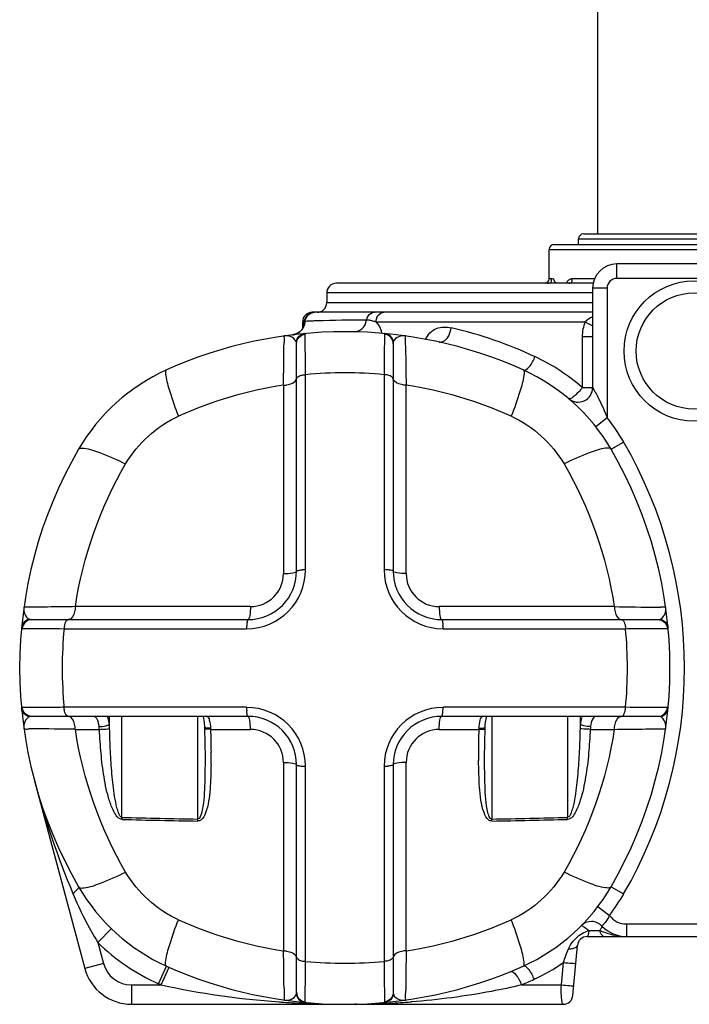
# Model space of a CAD drawing. Units: millimetres. Extents: x -3735 to 5250, y -123 to 5908.
# Drawn here: x 2321 to 3014, y 3919 to 4937 of the extents above; entities that cross this region are included whole.
import ezdxf

# ---------------------------------------------------------------- set-up
doc = ezdxf.new("R2010")
doc.units = ezdxf.units.MM
doc.header["$LTSCALE"] = 38.72
doc.layers.add('EL_BAUGR', color=7, linetype='CONTINUOUS')

msp = doc.modelspace()

# ---------------------------------------------------------------- linework, layer by layer
at = {"layer": 'EL_BAUGR', "color": 7, "linetype": 'Continuous'}
for p, q in [((2918.9, 5067.3), (2918.9, 4715.3)), ((2904.4, 4715.3), (3133.4, 4715.3)), ((2873.9, 4704.3), (3163.9, 4704.3)), ((2899.4, 4704.3), (2899.4, 4710.3)), ((2899.4, 4710.3), (3138.4, 4710.3)), ((2868.9, 4669.3), (2868.9, 4699.3)), ((2868.9, 4699.3), (3168.9, 4699.3)), ((2938.9, 4669.3), (2938.9, 4684.3)), ((3098.9, 4684.3), (2938.9, 4684.3)), ((2914.7, 4664.3), (2648.9, 4664.3)), ((2868.9, 4669.3), (2872.1, 4669.3)), ((2889.2, 4664.3), (2889.3, 4664.3)), ((2893.4, 4669.3), (2916.3, 4669.3)), ((3098.9, 4669.3), (2938.9, 4669.3)), ((2638.9, 4654.3), (2638.9, 4644.3)), ((2913.9, 4654.3), (2638.9, 4654.3)), ((2913.9, 4659.3), (2913.9, 4556.5)), ((2928.9, 4659.3), (2913.9, 4659.3)), ((2928.9, 4659.3), (2928.9, 4525.5)), ((2638.9, 4644.3), (2913.9, 4644.3)), ((2913.9, 4634.3), (2623.9, 4634.3)), ((2613.9, 4624.3), (2613.9, 4617.4)), ((2615.8, 4624.3), (2613.9, 4624.3)), ((2626, 4625.4), (2625, 4625.3)), ((2906, 4624.3), (2689.9, 4624.3)), ((2610.8, 4614), (2608.9, 4612.8)), ((2613.1, 4616.2), (2610.7, 4613.9)), ((2903.2, 4609.3), (2903.2, 4556.5)), ((2903.2, 4609.3), (2913.9, 4609.3)), ((2607.7, 4366.8), (2607.7, 4601.9)), ((2707.7, 4601.9), (2707.7, 4366.8)), ((2617, 4368.3), (2617, 4569.9)), ((2698.3, 4569.9), (2698.3, 4368.3)), ((2842, 4574.8), (2842, 4574.8)), ((2594.2, 4559), (2594.2, 4364.3)), ((2721.1, 4364.3), (2721.1, 4559)), ((2903.2, 4556.5), (2913.9, 4556.5)), ((2917.1, 4516.2), (2928.9, 4525.5)), ((2933, 4492.8), (2946, 4500.3)), ((2560.1, 4330.2), (2379, 4330.2)), ((2936.3, 4330.2), (2755.2, 4330.2)), ((2333.9, 4316.8), (2557.7, 4316.8)), ((2757.7, 4316.8), (2981.4, 4316.8)), ((2367.4, 4307.4), (2556.1, 4307.4)), ((2759.2, 4307.4), (2947.9, 4307.4)), ((2556.1, 4226.2), (2367.4, 4226.2)), ((2947.9, 4226.2), (2759.2, 4226.2)), ((2557.7, 4216.8), (2333.9, 4216.8)), ((2414.2, 4208.7), (2414.2, 4216.8)), ((2427.2, 4112.5), (2427.2, 4216.8)), ((2505.7, 4110.8), (2505.7, 4216.8)), ((2511.1, 4216.8), (2511.6, 4214.5)), ((2511.6, 4214.5), (2512.2, 4210.5)), ((2981.4, 4216.8), (2757.7, 4216.8)), ((2809.6, 4216.8), (2809.6, 4110.8)), ((2888.1, 4216.8), (2888.1, 4112.5)), ((2901.2, 4216.8), (2901.2, 4208.7)), ((2379, 4203.4), (2403.9, 4203.4)), ((2512.2, 4210.5), (2512.6, 4205.8)), ((2512.6, 4205.8), (2512.7, 4204)), ((2518.8, 4203.4), (2560.1, 4203.4)), ((2755.2, 4203.4), (2796.5, 4203.4)), ((2802.7, 4204), (2802.7, 4205.8)), ((2911.4, 4203.4), (2936.3, 4203.4)), ((2513.1, 4173.5), (2513.1, 4173.5)), ((2802.2, 4173.5), (2802.2, 4173.5)), ((2594.2, 4169.2), (2594.2, 3974.6)), ((2607.7, 3931.7), (2607.7, 4166.8)), ((2617, 3963.7), (2617, 4165.2)), ((2698.3, 4165.2), (2698.3, 3963.7)), ((2707.7, 4166.8), (2707.7, 3931.7)), ((2721.1, 3974.6), (2721.1, 4169.2)), ((2336.7, 4150.3), (2388.7, 3956.3)), ((2933, 4040.8), (2946, 4033.3)), ((2919.3, 4020.2), (2931.3, 4011.1)), ((2948.9, 4002.3), (3088.9, 4002.3)), ((2948.9, 4002.3), (2948.9, 3989.3)), ((2402.2, 3983.1), (2416.2, 3997.5)), ((2908.1, 3989.3), (3129.7, 3989.3)), ((2910, 3995.5), (2913.8, 3995.5)), ((2913.8, 3995.5), (2921.1, 3995.5)), ((2402.3, 3983.1), (2408, 3961.5)), ((2893.6, 3928.4), (2898.1, 3980.2)), ((2408, 3961.5), (2388.7, 3956.3)), ((2465.1, 3940.5), (2473.3, 3958.8)), ((2881.6, 3939.3), (2883.7, 3962.4)), ((2467.9, 3939.3), (2476, 3957.6)), ((2437, 3939.3), (2467.9, 3939.3)), ((2437, 3939.3), (2437, 3919.3)), ((2840.2, 3939.3), (2881.6, 3939.3)), ((2437, 3919.3), (2883.6, 3919.3)), ((2668.5, 3919.4), (2668.6, 3919.4)), ((2669.5, 3919.4), (2669.9, 3919.4))]:
    msp.add_line(p, q, dxfattribs=at)
for points in [[(2615.4, 4620.2), (2615.4, 4620.6), (2615.3, 4620.2), (2614.6, 4618.6), (2613.1, 4616.2)], [(2610.7, 4613.9), (2607.4, 4612), (2603.6, 4611)], [(2398.1, 4216.8), (2398, 4216.8), (2398, 4216.8)], [(2515.1, 4216.8), (2515.2, 4216.8), (2515.3, 4216.8)], [(2800, 4216.8), (2800.1, 4216.8), (2800.2, 4216.8)], [(2802.7, 4205.8), (2802.9, 4208.9), (2803.4, 4212.7), (2804, 4215.8), (2804.2, 4216.8)], [(2917.4, 4216.8), (2917.3, 4216.8), (2917.2, 4216.8)], [(2512.7, 4204), (2513, 4190.2), (2513.1, 4173.5)], [(2518.8, 4204.6), (2518.8, 4204), (2518.8, 4203.4)], [(2796.5, 4203.4), (2796.5, 4204), (2796.6, 4204.6)], [(2802.2, 4173.5), (2802.4, 4190), (2802.7, 4204)], [(2427.3, 4110.4), (2427.2, 4111.1), (2427.2, 4111.8), (2427.2, 4112.5)], [(2505.8, 4108.7), (2505.7, 4109.4), (2505.7, 4110.1), (2505.7, 4110.8)], [(2809.6, 4108.7), (2809.6, 4109.4), (2809.6, 4110.1), (2809.6, 4110.8)], [(2888, 4110.4), (2888.1, 4111.1), (2888.1, 4111.8), (2888.1, 4112.5)], [(2668.5, 3919.4), (2669, 3919.4), (2669.5, 3919.4)]]:
    msp.add_lwpolyline(points, dxfattribs=at)
for radius in [72.5, 60]:
    msp.add_circle((3018.9, 4594.3), radius, dxfattribs=at)
for centre, radius, start, end in [((2904.4, 4710.3), 5, 90, 180), ((2873.9, 4699.3), 5, 90, 180), ((2938.9, 4659.3), 25, 90, 180), ((2648.9, 4654.3), 10, 90, 180), ((2863.9, 4669.3), 5, 270.0009, 0), ((2903.7, 4653.2), 20.4, 143.837, 147.1255), ((2938.9, 4659.3), 10, 90, 180), ((2628.9, 4644.3), 10, 270, 0), ((2623.9, 4624.3), 10, 90, 180), ((2625.8, 4624.4), 9.9, 90.044, 100.7236), ((2668.4, 3603.2), 1023, 92.4273, 92.8946), ((2671.7, 3523.6), 1102.7, 92.2217, 92.3734), ((2670.3, 3555.6), 1070.6, 89.474, 92.2146), ((2679.9, 4604.2), 22, 85.069, 89.3941), ((2657.7, 4164.3), 450, 65.8106, 114.1894), ((2601.8, 4625.8), 14.9, 276.9759, 294.7176), ((2601.9, 4625.6), 14.7, 294.7434, 300.5462), ((2601.8, 4625.8), 14.9, 300.5668, 312.7947), ((2601.8, 4625.8), 14.9, 312.8017, 316.8011), ((2601.8, 4625.8), 14.9, 316.8042, 318.9965), ((2601.7, 4625.9), 15, 319.0192, 331.3004), ((2664.9, 4603.8), 32.5, 15.5728, 21.2616), ((2669.7, 4192.6), 436.8, 65.0012, 77.0393), ((-2644.7, 4645.4), 5239.6, 359.0545, 359.4981), ((896.4, 4613.6), 1698.4, 359.5258, 359.6515), ((9172.7, 4661.1), 6452.5, 180.56616, 180.90717), ((2767.2, 4401.8), 206, 48.7009, 65.0023), ((2555.2, 4392.3), 200, 114.1894, 149.8546), ((2657.7, 4148.8), 423, 84.4887, 95.5113), ((2760.1, 4392.3), 200, 30.1454, 65.8109), ((2658.2, 4141.9), 422, 98.7187, 114.1512), ((2657.1, 4141.9), 422, 65.8469, 81.2795), ((2898.9, 4556.5), 15, 229.7848, 0.0042), ((2760.1, 4392.3), 215, 30.1454, 38.2644), ((2543.9, 4266.8), 465, 329.8546, 30.1454), ((2771.4, 4266.8), 450, 149.8546, 210.1454), ((2543.9, 4266.8), 450, 329.8546, 30.1454), ((2556.1, 4368.3), 60.9, 270, 360), ((2557.7, 4366.8), 50, 269.998, 0.0012), ((2617.5, 4310.7), 57.7, 90.5002, 94.0284), ((2697.8, 4310.7), 57.7, 85.9716, 89.4998), ((2759.2, 4368.3), 60.9, 180, 270), ((2757.7, 4366.8), 50, 179.9986, 270.0021), ((2560.1, 4364.3), 34.1, 270.0007, 359.9993), ((2755.2, 4364.3), 34.1, 180.0007, 269.9993), ((3017.9, 9213.7), 4884.2, 269.0435, 269.5589), ((2989.2, 5591.5), 1261.9, 269.5958, 269.7694), ((2788, 4266.7), 422.6, 174.4784, 179.9954), ((2613.8, 4306.9), 57.7, 175.9716, 179.4998), ((2701.6, 4306.9), 57.7, 0.5002, 4.0284), ((2527.3, 4266.7), 422.6, 0.0048, 5.5215), ((2788, 4266.8), 422.6, 180.0048, 185.5215), ((2527.3, 4266.8), 422.6, 354.4784, 359.9954), ((2556.1, 4165.2), 60.9, 0, 90), ((2613.8, 4226.7), 57.7, 180.5002, 184.0284), ((2759.2, 4165.2), 60.9, 90, 180), ((2701.6, 4226.7), 57.7, 355.9716, 359.4998), ((2382.6, 4206.4), 31.5, 16.0381, 19.5796), ((2557.7, 4166.8), 50, 359.9986, 90.0021), ((2757.7, 4166.8), 50, 89.998, 180.0012), ((2932.8, 4206.4), 31.6, 160.42, 163.9678), ((2326.1, 2942), 1261.9, 89.5958, 89.7694), ((2297.4, -680.1), 4884.2, 89.0435, 89.5589), ((2313.2, 4201.4), 101.3, 1.5888, 4.1548), ((2560.1, 4169.2), 34.1, 0.0008, 89.9992), ((2755.2, 4169.2), 34.1, 90.0008, 179.9992), ((3002.2, 4201.4), 101.3, 175.8452, 178.4112), ((1722.8, 4172), 796.5, 0.0759, 0.5497), ((1898.3, 4172.2), 621, 359.5209, 0.0759), ((3536.8, 4172.3), 740.8, 179.5499, 180.0916), ((2617.5, 4222.9), 57.7, 265.9716, 269.4998), ((2697.8, 4222.9), 57.7, 270.5002, 274.0284), ((3222.3, 4386.8), 916.6, 194.9536, 202.6524), ((2636.1, 11858.6), 7749, 268.45563, 269.03616), ((2636.1, 11749.3), 7641.8, 268.43437, 269.02289), ((2684.1, 11635.8), 7526.1, 270.95525, 271.55296), ((2684.1, 11529.7), 7422.1, 270.9684, 271.57435), ((2555.2, 4141.2), 200, 210.1454, 245.8106), ((2760.1, 4141.2), 200, 294.1894, 329.8546), ((2760.1, 4141.2), 215, 322.7637, 329.8546), ((2948.9, 4024.3), 22, 216.6956, 270), ((2658.2, 4391.7), 422, 245.8469, 261.2795), ((2657.1, 4391.7), 422, 278.7187, 294.1512), ((2912.7, 3989.8), 15, 43.6152, 135.2206), ((2948.9, 4024.3), 35, 223.6151, 270), ((2886.2, 4036.5), 52.1, 318.0584, 320.3177), ((2908.1, 3979.3), 10, 90, 174.9997), ((2915, 3975.7), 20.4, 104.2074, 109.4375), ((2892, 3976.4), 26.3, 46.7841, 49.9493), ((2872.2, 3998.6), 37.8, 354.4572, 355.2008), ((2555.2, 4141.2), 220, 225.9472, 245.8106), ((-3857.4, 3872.4), 6452.5, 0.56616, 0.90717), ((7960, 3888.1), 5239.6, 179.0545, 179.4981), ((2437, 3969.3), 30, 195, 270), ((2657.7, 4369.3), 450, 245.8106, 294.1894), ((2657.7, 4384.7), 423, 264.4887, 275.5113), ((2766.2, 4133.1), 207.2, 294.8771, 304.5466), ((2915.4, 4291.3), 330.4, 264.5024, 266.0291), ((2437, 3969.3), 50, 195, 270), ((2657.7, 4369.3), 470, 245.8106, 246.1906), ((2666.8, 4347.8), 443.8, 292.9999, 294.8553), ((2912.9, 4263.3), 325.5, 264.488, 266.042), ((4418.9, 3920), 1698.4, 179.5258, 179.6515), ((2883.6, 3929.3), 10, 270, 355), ((2656.7, 4838.9), 919.6, 265.7998, 266.1282), ((2657.1, 4844.6), 925.3, 266.1288, 267.0905), ((2657.4, 4850), 930.7, 267.0898, 267.4678), ((2657.6, 4856.7), 937.4, 267.4699, 270.0016), ((2658.4, 4840.4), 921.1, 270.7176, 272.5231), ((2660.4, 4794.9), 875.6, 272.5221, 273.9433), ((2662.2, 4767), 847.6, 273.9489, 274.3601)]:
    msp.add_arc(centre, radius, start, end, dxfattribs=at)
for points, knots in [([(2867.2, 4664.3), (2868.4, 4664.3), (2870.1, 4664.6), (2871.8, 4666.6), (2871.2, 4667.8), (2870.8, 4668.3)], [0, 0, 0, 0, 0.510633, 0.731625, 1, 1, 1, 1]), ([(2872.1, 4669.3), (2872.8, 4669.3), (2874.2, 4667.2), (2874.9, 4665.5), (2875.4, 4664.3)], [0, 0, 0, 0, 0.352698, 1, 1, 1, 1]), ([(2887.2, 4665.3), (2887.4, 4665.5), (2887.8, 4666), (2888.2, 4666.5), (2888.4, 4666.8)], [0, 0, 0, 0, 0.508138, 1, 1, 1, 1]), ([(2889.3, 4664.3), (2890.3, 4664.3), (2892.7, 4664.7), (2892.9, 4667.4), (2892.3, 4668.3)], [0, 0, 0, 0, 0.502986, 1, 1, 1, 1]), ([(2616.7, 4624.9), (2616.9, 4627.4), (2619.1, 4632.3), (2624.2, 4634.3), (2626.6, 4634.3)], [0, 0, 0, 0, 0.50117, 1, 1, 1, 1]), ([(2616.7, 4624.9), (2616.5, 4624.9), (2616.2, 4624.8), (2615.9, 4624.5), (2615.8, 4624.3)], [0, 0, 0, 0, 0.43999, 1, 1, 1, 1]), ([(2667.5, 4614.2), (2670.5, 4614.1), (2676.8, 4616.9), (2679.6, 4623), (2680.1, 4626.2)], [0, 0, 0, 0, 0.471204, 1, 1, 1, 1]), ([(2741.2, 4606.1), (2743, 4611.2), (2751.5, 4619.8), (2762.7, 4619.4), (2767.7, 4618.2)], [0, 0, 0, 0, 0.518131, 1, 1, 1, 1]), ([(2906, 4624.3), (2906.8, 4623.9), (2909.6, 4622.7), (2912.3, 4621.3), (2914.1, 4620.2)], [0, 0, 0, 0, 0.299125, 1, 1, 1, 1]), ([(2594.8, 4609.9), (2594.9, 4609.9), (2594.6, 4608.9), (2595.1, 4607.3), (2594.8, 4604.9), (2594.8, 4603.2)], [0, 0, 0, 0, 0.062714, 0.251429, 1, 1, 1, 1]), ([(2607.7, 4601.9), (2607.7, 4604.3), (2609.6, 4609.2), (2614.3, 4611.5), (2616.7, 4611.7)], [0, 0, 0, 0, 0.498579, 1, 1, 1, 1]), ([(2616.7, 4611.7), (2616.7, 4611.9), (2616.7, 4612.3), (2616.4, 4612.4), (2616.3, 4612.4)], [0, 0, 0, 0, 0.576603, 1, 1, 1, 1]), ([(2617, 4569.9), (2617, 4575.1), (2616.9, 4589), (2616.7, 4603), (2616.7, 4611.7)], [0, 0, 0, 0, 0.373198, 1, 1, 1, 1]), ([(2698.6, 4611.7), (2698.6, 4610.2), (2698.5, 4596.2), (2698.4, 4582.3), (2698.3, 4569.9)], [0, 0, 0, 0, 0.112092, 1, 1, 1, 1]), ([(2699, 4612.4), (2698.9, 4612.4), (2698.6, 4612.3), (2698.6, 4611.9), (2698.6, 4611.7)], [0, 0, 0, 0, 0.423414, 1, 1, 1, 1]), ([(2707.7, 4601.9), (2707.7, 4604.3), (2705.8, 4609.2), (2701, 4611.5), (2698.6, 4611.7)], [0, 0, 0, 0, 0.498578, 1, 1, 1, 1]), ([(2720.5, 4609.2), (2720.5, 4609.3), (2720.6, 4609.5), (2720.5, 4609.9), (2720.6, 4609.9)], [0, 0, 0, 0, 0.750959, 1, 1, 1, 1]), ([(2720.6, 4597.4), (2720.6, 4598.8), (2720.5, 4602.7), (2720.5, 4606.6), (2720.5, 4609.2)], [0, 0, 0, 0, 0.361448, 1, 1, 1, 1]), ([(2755.1, 4603.6), (2756.4, 4603.3), (2763.7, 4604.6), (2766.9, 4612.8), (2767.7, 4618.2)], [0, 0, 0, 0, 0.195603, 1, 1, 1, 1]), ([(2607.7, 4601.9), (2607.7, 4602.3), (2607.6, 4603), (2607.5, 4603.7), (2607.4, 4604)], [0, 0, 0, 0, 0.548603, 1, 1, 1, 1]), ([(2707.9, 4604), (2707.8, 4603.7), (2707.7, 4603), (2707.7, 4602.3), (2707.7, 4601.9)], [0, 0, 0, 0, 0.451392, 1, 1, 1, 1]), ([(2842, 4574.8), (2844.1, 4573.8), (2850.4, 4579.6), (2852.9, 4584.6), (2854.3, 4588.5)], [0, 0, 0, 0, 0.358478, 1, 1, 1, 1]), ([(2473.3, 4574.8), (2473, 4574.7), (2471.8, 4573), (2472.3, 4570.8), (2472.5, 4569.2)], [0, 0, 0, 0, 0.140169, 1, 1, 1, 1]), ([(2472.5, 4569.2), (2473.2, 4563.5), (2477.5, 4549.2), (2482.3, 4535.3), (2485.6, 4526.9)], [0, 0, 0, 0, 0.388116, 1, 1, 1, 1]), ([(2842.8, 4569.2), (2842.1, 4563.5), (2837.9, 4549.2), (2833, 4535.3), (2829.8, 4526.9)], [0, 0, 0, 0, 0.388117, 1, 1, 1, 1]), ([(2842, 4574.8), (2842.3, 4574.7), (2843.6, 4573), (2843, 4570.8), (2842.8, 4569.2)], [0, 0, 0, 0, 0.140169, 1, 1, 1, 1]), ([(2594.2, 4559), (2595.9, 4559), (2600.6, 4559.7), (2606.7, 4562), (2607.5, 4565.3)], [0, 0, 0, 0, 0.321393, 1, 1, 1, 1]), ([(2607.5, 4565.3), (2607.6, 4565.5), (2607.6, 4565.8), (2607.7, 4566.1), (2607.7, 4566.3)], [0, 0, 0, 0, 0.503982, 1, 1, 1, 1]), ([(2607.7, 4565.2), (2607.7, 4565.6), (2607.9, 4566.5), (2608.5, 4567.1), (2608.9, 4567.5)], [0, 0, 0, 0, 0.456521, 1, 1, 1, 1]), ([(2707.7, 4565.2), (2707.7, 4565.6), (2707.4, 4566.5), (2706.8, 4567.1), (2706.4, 4567.5)], [0, 0, 0, 0, 0.456518, 1, 1, 1, 1]), ([(2707.8, 4565.3), (2707.7, 4565.5), (2707.7, 4565.8), (2707.7, 4566.1), (2707.7, 4566.3)], [0, 0, 0, 0, 0.503982, 1, 1, 1, 1]), ([(2721.1, 4559), (2719.5, 4559), (2714.7, 4559.7), (2708.7, 4562), (2707.8, 4565.3)], [0, 0, 0, 0, 0.321394, 1, 1, 1, 1]), ([(2903.2, 4556.5), (2900.7, 4553.3), (2896.7, 4549), (2892.2, 4545.5), (2889.7, 4544.6), (2889.2, 4545.1)], [0, 0, 0, 0, 0.667262, 0.891727, 1, 1, 1, 1]), ([(2913.9, 4556.5), (2913.9, 4556.7), (2915.7, 4552.8), (2916.1, 4552.8), (2917, 4551.1)], [0, 0, 0, 0, 0.084899, 1, 1, 1, 1]), ([(2917, 4551.1), (2918, 4549.2), (2922.4, 4540.8), (2926.3, 4532.2), (2928.9, 4525.5)], [0, 0, 0, 0, 0.234799, 1, 1, 1, 1]), ([(2382.3, 4492.8), (2382.4, 4493.1), (2384, 4494.4), (2386.3, 4494.1), (2388, 4493.9)], [0, 0, 0, 0, 0.168589, 1, 1, 1, 1]), ([(2388, 4493.9), (2393.9, 4493.2), (2408.5, 4487.9), (2422.5, 4481.8), (2431, 4477.7)], [0, 0, 0, 0, 0.386552, 1, 1, 1, 1]), ([(2927.3, 4493.9), (2921.4, 4493.2), (2906.8, 4487.9), (2892.8, 4481.8), (2884.4, 4477.7)], [0, 0, 0, 0, 0.386551, 1, 1, 1, 1]), ([(2933, 4492.8), (2932.9, 4493.1), (2931.3, 4494.4), (2929, 4494.1), (2927.3, 4493.9)], [0, 0, 0, 0, 0.168589, 1, 1, 1, 1]), ([(2594.2, 4364.3), (2597.4, 4364.4), (2601.9, 4364.7), (2606, 4365.6), (2607.7, 4366.3), (2607.7, 4366.8)], [0, 0, 0, 0, 0.691702, 0.904396, 1, 1, 1, 1]), ([(2607.7, 4366.8), (2607.7, 4367.4), (2610.5, 4367.8), (2612.1, 4368.1), (2613.5, 4368.2)], [0, 0, 0, 0, 0.294809, 1, 1, 1, 1]), ([(2707.7, 4366.8), (2707.7, 4367.4), (2704.8, 4367.8), (2703.3, 4368.1), (2701.8, 4368.2)], [0, 0, 0, 0, 0.294809, 1, 1, 1, 1]), ([(2721.1, 4364.3), (2717.9, 4364.4), (2713.4, 4364.7), (2709.3, 4365.6), (2707.7, 4366.3), (2707.7, 4366.8)], [0, 0, 0, 0, 0.691703, 0.904396, 1, 1, 1, 1]), ([(2328.2, 4329.6), (2327.6, 4329.6), (2327.1, 4329.9), (2325.8, 4329.5), (2325.8, 4329.7)], [0, 0, 0, 0, 0.750261, 1, 1, 1, 1]), ([(2335, 4329.7), (2334.3, 4329.7), (2332, 4329.6), (2329.7, 4329.6), (2328.2, 4329.6)], [0, 0, 0, 0, 0.310036, 1, 1, 1, 1]), ([(2379, 4330.2), (2374.4, 4330.1), (2359.8, 4329.9), (2345.1, 4329.7), (2335, 4329.7)], [0, 0, 0, 0, 0.310956, 1, 1, 1, 1]), ([(2379, 4330.2), (2378.9, 4328.4), (2378.3, 4323.7), (2375.4, 4316.8), (2372, 4316.8)], [0, 0, 0, 0, 0.339452, 1, 1, 1, 1]), ([(2560.1, 4330.2), (2560, 4327), (2559.7, 4322.6), (2558.9, 4318.4), (2558.1, 4316.8), (2557.7, 4316.8)], [0, 0, 0, 0, 0.691703, 0.904396, 1, 1, 1, 1]), ([(2755.2, 4330.2), (2755.3, 4327), (2755.6, 4322.6), (2756.4, 4318.4), (2757.2, 4316.8), (2757.7, 4316.8)], [0, 0, 0, 0, 0.691702, 0.904395, 1, 1, 1, 1]), ([(2936.3, 4330.2), (2936.4, 4328.4), (2937, 4323.7), (2939.9, 4316.8), (2943.3, 4316.8)], [0, 0, 0, 0, 0.339452, 1, 1, 1, 1]), ([(2989.5, 4329.7), (2989.6, 4329.2), (2986.5, 4330.2), (2985.5, 4329.6), (2984.1, 4329.6)], [0, 0, 0, 0, 0.250649, 1, 1, 1, 1]), ([(2333.9, 4316.8), (2331.5, 4316.8), (2326.5, 4314.9), (2324.2, 4310.1), (2324, 4307.7)], [0, 0, 0, 0, 0.498439, 1, 1, 1, 1]), ([(2331.6, 4317.1), (2331.9, 4317), (2332.7, 4316.8), (2333.5, 4316.8), (2333.9, 4316.8)], [0, 0, 0, 0, 0.44966, 1, 1, 1, 1]), ([(2371.9, 4316.8), (2371.5, 4316.8), (2369.2, 4315.9), (2368.3, 4313.3), (2367.9, 4311.4)], [0, 0, 0, 0, 0.180262, 1, 1, 1, 1]), ([(2557.7, 4316.8), (2557.1, 4316.8), (2556.6, 4313.9), (2556.3, 4312.4), (2556.2, 4311)], [0, 0, 0, 0, 0.294809, 1, 1, 1, 1]), ([(2757.7, 4316.8), (2758.3, 4316.8), (2758.7, 4313.9), (2759, 4312.4), (2759.1, 4311)], [0, 0, 0, 0, 0.294809, 1, 1, 1, 1]), ([(2943.4, 4316.8), (2943.9, 4316.8), (2946.2, 4315.9), (2947, 4313.3), (2947.4, 4311.4)], [0, 0, 0, 0, 0.180262, 1, 1, 1, 1]), ([(2981.4, 4316.8), (2981.9, 4316.8), (2982.6, 4316.8), (2983.4, 4317), (2983.7, 4317.1)], [0, 0, 0, 0, 0.550342, 1, 1, 1, 1]), ([(2981.4, 4316.8), (2983.8, 4316.8), (2988.8, 4314.9), (2991.1, 4310.1), (2991.3, 4307.7)], [0, 0, 0, 0, 0.49844, 1, 1, 1, 1]), ([(2323.3, 4308.2), (2323.3, 4308.1), (2323.5, 4307.7), (2323.8, 4307.7), (2324, 4307.7)], [0, 0, 0, 0, 0.421263, 1, 1, 1, 1]), ([(2324, 4307.7), (2325.7, 4307.7), (2340.1, 4307.6), (2354.6, 4307.5), (2367.4, 4307.4)], [0, 0, 0, 0, 0.113526, 1, 1, 1, 1]), ([(2947.9, 4307.4), (2953.3, 4307.5), (2967.7, 4307.6), (2982.2, 4307.8), (2991.3, 4307.7)], [0, 0, 0, 0, 0.371259, 1, 1, 1, 1]), ([(2991.3, 4307.7), (2991.5, 4307.7), (2991.9, 4307.7), (2992, 4308.1), (2992, 4308.2)], [0, 0, 0, 0, 0.57886, 1, 1, 1, 1]), ([(2324, 4225.9), (2323.8, 4225.9), (2323.5, 4225.9), (2323.3, 4225.5), (2323.3, 4225.4)], [0, 0, 0, 0, 0.57886, 1, 1, 1, 1]), ([(2367.4, 4226.2), (2362, 4226.1), (2347.6, 4226), (2333.1, 4225.8), (2324, 4225.9)], [0, 0, 0, 0, 0.371259, 1, 1, 1, 1]), ([(2333.9, 4216.8), (2331.5, 4216.8), (2326.5, 4218.7), (2324.2, 4223.5), (2324, 4225.9)], [0, 0, 0, 0, 0.49844, 1, 1, 1, 1]), ([(2557.7, 4216.8), (2557.1, 4216.8), (2556.6, 4219.7), (2556.3, 4221.2), (2556.2, 4222.6)], [0, 0, 0, 0, 0.294809, 1, 1, 1, 1]), ([(2757.7, 4216.8), (2758.3, 4216.8), (2758.7, 4219.7), (2759, 4221.2), (2759.1, 4222.6)], [0, 0, 0, 0, 0.294809, 1, 1, 1, 1]), ([(2991.3, 4225.9), (2989.7, 4225.8), (2975.2, 4225.9), (2960.7, 4226), (2947.9, 4226.2)], [0, 0, 0, 0, 0.113526, 1, 1, 1, 1]), ([(2981.4, 4216.8), (2983.8, 4216.8), (2988.8, 4218.7), (2991.1, 4223.5), (2991.3, 4225.9)], [0, 0, 0, 0, 0.498439, 1, 1, 1, 1]), ([(2992, 4225.4), (2992, 4225.5), (2991.9, 4225.9), (2991.5, 4225.9), (2991.3, 4225.9)], [0, 0, 0, 0, 0.421263, 1, 1, 1, 1]), ([(2333.9, 4216.8), (2333.5, 4216.8), (2332.7, 4216.7), (2331.9, 4216.6), (2331.6, 4216.5)], [0, 0, 0, 0, 0.550342, 1, 1, 1, 1]), ([(2371.9, 4216.8), (2371.5, 4216.8), (2369.2, 4217.6), (2368.3, 4220.3), (2367.9, 4222.1)], [0, 0, 0, 0, 0.180262, 1, 1, 1, 1]), ([(2379, 4203.4), (2378.9, 4205.1), (2378.3, 4209.9), (2375.4, 4216.8), (2372, 4216.8)], [0, 0, 0, 0, 0.339452, 1, 1, 1, 1]), ([(2403.6, 4206.3), (2403.4, 4207.7), (2402.8, 4211.4), (2400.7, 4216.6), (2398.1, 4216.8)], [0, 0, 0, 0, 0.348407, 1, 1, 1, 1]), ([(2515.3, 4216.8), (2516.7, 4216.4), (2518.1, 4211.1), (2518.6, 4207.5), (2518.8, 4204.6)], [0, 0, 0, 0, 0.335329, 1, 1, 1, 1]), ([(2560.1, 4203.4), (2560, 4206.6), (2559.7, 4211), (2558.9, 4215.1), (2558.1, 4216.8), (2557.7, 4216.8)], [0, 0, 0, 0, 0.691702, 0.904395, 1, 1, 1, 1]), ([(2755.2, 4203.4), (2755.3, 4206.6), (2755.6, 4211), (2756.4, 4215.1), (2757.2, 4216.8), (2757.7, 4216.8)], [0, 0, 0, 0, 0.691703, 0.904396, 1, 1, 1, 1]), ([(2796.6, 4204.6), (2796.7, 4207.5), (2797.2, 4211.1), (2798.6, 4216.4), (2800, 4216.8)], [0, 0, 0, 0, 0.664671, 1, 1, 1, 1]), ([(2915.4, 4215.9), (2914.9, 4215.5), (2912.8, 4212.7), (2912.1, 4209.1), (2911.7, 4206.3)], [0, 0, 0, 0, 0.187601, 1, 1, 1, 1]), ([(2917.2, 4216.8), (2916.9, 4216.8), (2916.2, 4216.6), (2915.7, 4216.2), (2915.4, 4215.9)], [0, 0, 0, 0, 0.469231, 1, 1, 1, 1]), ([(2936.3, 4203.4), (2936.4, 4205.1), (2937, 4209.9), (2939.9, 4216.8), (2943.3, 4216.8)], [0, 0, 0, 0, 0.339452, 1, 1, 1, 1]), ([(2943.4, 4216.8), (2943.9, 4216.8), (2946.2, 4217.6), (2947, 4220.3), (2947.4, 4222.1)], [0, 0, 0, 0, 0.180262, 1, 1, 1, 1]), ([(2983.7, 4216.5), (2983.4, 4216.6), (2982.6, 4216.7), (2981.9, 4216.8), (2981.4, 4216.8)], [0, 0, 0, 0, 0.44966, 1, 1, 1, 1]), ([(2325.8, 4203.9), (2325.8, 4204.3), (2328.8, 4203.3), (2329.9, 4203.9), (2331.2, 4203.9)], [0, 0, 0, 0, 0.250649, 1, 1, 1, 1]), ([(2403.6, 4206.3), (2404.6, 4206.3), (2408.2, 4206.6), (2412.1, 4207.1), (2414.2, 4208.7)], [0, 0, 0, 0, 0.281107, 1, 1, 1, 1]), ([(2403.9, 4203.4), (2404.9, 4203.4), (2408.4, 4203.5), (2411.9, 4203.6), (2414.4, 4204.2)], [0, 0, 0, 0, 0.280721, 1, 1, 1, 1]), ([(2427.3, 4110.4), (2423.3, 4110.5), (2418, 4119.2), (2412.6, 4133.6), (2408.2, 4154.3), (2405.4, 4178.6), (2404.3, 4195.1), (2403.9, 4203.4)], [0, 0, 0, 0, 0.120486, 0.246484, 0.497417, 0.748405, 1, 1, 1, 1]), ([(2427.2, 4112.5), (2425.3, 4112.6), (2423.6, 4117.5), (2421.4, 4124.2), (2419.5, 4134.2), (2418, 4145.7), (2416.4, 4161.3), (2415.2, 4180.8), (2414.6, 4196.4), (2414.4, 4204.2)], [0, 0, 0, 0, 0.06075, 0.123474, 0.24872, 0.373916, 0.499079, 0.749444, 1, 1, 1, 1]), ([(2512.9, 4205.4), (2512.8, 4205.4), (2512.7, 4205.5), (2512.6, 4205.7), (2512.6, 4205.8)], [0, 0, 0, 0, 0.582004, 1, 1, 1, 1]), ([(2518.8, 4203.4), (2517.3, 4203.4), (2515.9, 4203.7), (2512.7, 4203.4), (2512.7, 4204)], [0, 0, 0, 0, 0.711995, 1, 1, 1, 1]), ([(2518.8, 4204.6), (2518.1, 4204.6), (2516.2, 4204.7), (2514.1, 4204.7), (2512.9, 4205.4)], [0, 0, 0, 0, 0.331235, 1, 1, 1, 1]), ([(2796.5, 4203.4), (2798, 4203.4), (2799.4, 4203.7), (2802.6, 4203.4), (2802.7, 4204)], [0, 0, 0, 0, 0.711992, 1, 1, 1, 1]), ([(2796.6, 4204.6), (2797.2, 4204.6), (2799.1, 4204.7), (2801.3, 4204.7), (2802.4, 4205.4)], [0, 0, 0, 0, 0.331238, 1, 1, 1, 1]), ([(2802.4, 4205.4), (2802.5, 4205.4), (2802.6, 4205.5), (2802.7, 4205.7), (2802.7, 4205.8)], [0, 0, 0, 0, 0.582012, 1, 1, 1, 1]), ([(2911.4, 4203.4), (2911, 4195.1), (2910, 4178.6), (2907.1, 4154.3), (2902.7, 4133.6), (2897.3, 4119.2), (2892, 4110.5), (2888, 4110.4)], [0, 0, 0, 0, 0.251526, 0.502445, 0.75331, 0.879262, 1, 1, 1, 1]), ([(2900.9, 4204.2), (2900.7, 4196.4), (2900.2, 4180.8), (2898.9, 4161.3), (2897.4, 4145.7), (2895.8, 4134.2), (2894, 4124.3), (2891.7, 4117.5), (2890, 4112.6), (2888.1, 4112.5)], [0, 0, 0, 0, 0.25034, 0.500491, 0.625546, 0.750635, 0.87579, 0.938019, 1, 1, 1, 1]), ([(2911.4, 4203.4), (2910.4, 4203.4), (2906.9, 4203.5), (2903.4, 4203.6), (2900.9, 4204.2)], [0, 0, 0, 0, 0.280719, 1, 1, 1, 1]), ([(2911.7, 4206.3), (2910.7, 4206.3), (2907.1, 4206.6), (2903.2, 4207.1), (2901.2, 4208.7)], [0, 0, 0, 0, 0.281107, 1, 1, 1, 1]), ([(2936.3, 4203.4), (2940.9, 4203.4), (2955.5, 4203.6), (2970.2, 4203.8), (2980.3, 4203.9)], [0, 0, 0, 0, 0.310956, 1, 1, 1, 1]), ([(2980.3, 4203.9), (2981, 4203.9), (2983.3, 4203.9), (2985.6, 4203.9), (2987.2, 4203.9)], [0, 0, 0, 0, 0.310036, 1, 1, 1, 1]), ([(2987.2, 4203.9), (2987.8, 4203.9), (2988.2, 4203.7), (2989.5, 4204.1), (2989.5, 4203.9)], [0, 0, 0, 0, 0.750261, 1, 1, 1, 1]), ([(2513.1, 4173.5), (2513.1, 4164), (2512.7, 4145), (2512, 4125.7), (2509.4, 4116.6)], [0, 0, 0, 0, 0.502629, 1, 1, 1, 1]), ([(2805.7, 4117.6), (2803.4, 4126.6), (2802.5, 4145.5), (2802.2, 4164.1), (2802.2, 4173.5)], [0, 0, 0, 0, 0.49811, 1, 1, 1, 1]), ([(2519.3, 4167), (2519.2, 4158.6), (2518.6, 4141.9), (2516.6, 4124.9), (2513.6, 4117.2)], [0, 0, 0, 0, 0.505172, 1, 1, 1, 1]), ([(2594.2, 4169.2), (2597.4, 4169.2), (2601.9, 4168.8), (2606, 4168), (2607.7, 4167.2), (2607.7, 4166.8)], [0, 0, 0, 0, 0.691703, 0.904396, 1, 1, 1, 1]), ([(2607.7, 4166.8), (2607.7, 4166.2), (2610.5, 4165.7), (2612.1, 4165.5), (2613.5, 4165.4)], [0, 0, 0, 0, 0.294809, 1, 1, 1, 1]), ([(2707.7, 4166.8), (2707.7, 4166.2), (2704.8, 4165.7), (2703.3, 4165.5), (2701.8, 4165.4)], [0, 0, 0, 0, 0.294809, 1, 1, 1, 1]), ([(2721.1, 4169.2), (2717.9, 4169.2), (2713.4, 4168.8), (2709.3, 4168), (2707.7, 4167.2), (2707.7, 4166.8)], [0, 0, 0, 0, 0.691702, 0.904396, 1, 1, 1, 1]), ([(2801.6, 4117.4), (2798.5, 4125.8), (2796.6, 4144), (2796.1, 4162), (2796, 4171.1)], [0, 0, 0, 0, 0.494718, 1, 1, 1, 1]), ([(2513.6, 4117.2), (2512.6, 4114.4), (2510.8, 4110.3), (2506.8, 4108.6), (2505.8, 4108.7)], [0, 0, 0, 0, 0.747176, 1, 1, 1, 1]), ([(2809.6, 4108.7), (2808.5, 4108.6), (2804.4, 4110.3), (2802.7, 4114.5), (2801.6, 4117.4)], [0, 0, 0, 0, 0.253677, 1, 1, 1, 1]), ([(2809.6, 4110.8), (2809, 4110.8), (2806.6, 4112.8), (2806.2, 4115.6), (2805.7, 4117.6)], [0, 0, 0, 0, 0.236095, 1, 1, 1, 1]), ([(2388, 4039.6), (2393.9, 4040.3), (2408.5, 4045.6), (2422.5, 4051.8), (2431, 4055.9)], [0, 0, 0, 0, 0.386551, 1, 1, 1, 1]), ([(2927.3, 4039.6), (2921.4, 4040.3), (2906.8, 4045.6), (2892.8, 4051.8), (2884.4, 4055.9)], [0, 0, 0, 0, 0.386552, 1, 1, 1, 1]), ([(2376.4, 4033.8), (2378.1, 4035.1), (2380.1, 4036.8), (2382.8, 4040), (2382.3, 4040.8)], [0, 0, 0, 0, 0.692262, 1, 1, 1, 1]), ([(2382.3, 4040.8), (2382.4, 4040.5), (2384, 4039.1), (2386.3, 4039.4), (2388, 4039.6)], [0, 0, 0, 0, 0.168589, 1, 1, 1, 1]), ([(2933, 4040.8), (2932.9, 4040.5), (2931.3, 4039.1), (2929, 4039.4), (2927.3, 4039.6)], [0, 0, 0, 0, 0.168589, 1, 1, 1, 1]), ([(2931.3, 4011.1), (2930.4, 4008.9), (2928.7, 4006.2), (2926.8, 4003.7), (2926.3, 4003.2)], [0, 0, 0, 0, 0.781824, 1, 1, 1, 1]), ([(2472.5, 3964.4), (2473.2, 3970.1), (2477.5, 3984.3), (2482.3, 3998.2), (2485.6, 4006.7)], [0, 0, 0, 0, 0.388117, 1, 1, 1, 1]), ([(2842.8, 3964.4), (2842.1, 3970.1), (2837.9, 3984.3), (2833, 3998.2), (2829.8, 4006.7)], [0, 0, 0, 0, 0.388116, 1, 1, 1, 1]), ([(2902.1, 4000.4), (2902.6, 4000.9), (2905.7, 3998.7), (2907.4, 3997.7), (2908.9, 3996.4)], [0, 0, 0, 0, 0.292831, 1, 1, 1, 1]), ([(2923.6, 4000.1), (2923.9, 3999.8), (2922.7, 3997.6), (2921.9, 3996.5), (2921.1, 3995.5)], [0, 0, 0, 0, 0.29754, 1, 1, 1, 1]), ([(2925, 4001.6), (2924.6, 4001.3), (2924.6, 4001), (2923.4, 4000.1), (2923.6, 4000.1)], [0, 0, 0, 0, 0.744657, 1, 1, 1, 1]), ([(2908.9, 3990), (2908.8, 3989.8), (2908.6, 3989.5), (2908.2, 3989.3), (2908.1, 3989.3)], [0, 0, 0, 0, 0.608271, 1, 1, 1, 1]), ([(2909.9, 3995), (2909.9, 3994.5), (2909.7, 3992.8), (2909.4, 3991.1), (2908.9, 3990)], [0, 0, 0, 0, 0.312959, 1, 1, 1, 1]), ([(2921.1, 3995.5), (2921.2, 3995.1), (2921.4, 3994.3), (2921.7, 3993.6), (2921.9, 3993.3)], [0, 0, 0, 0, 0.509194, 1, 1, 1, 1]), ([(2921.9, 3993.3), (2922.1, 3992.7), (2923.2, 3990.8), (2925.2, 3989.3), (2926.7, 3989.3)], [0, 0, 0, 0, 0.299922, 1, 1, 1, 1]), ([(2896.8, 3978.3), (2897.2, 3978.5), (2897.8, 3979), (2898.1, 3979.8), (2898.1, 3980.2)], [0, 0, 0, 0, 0.548355, 1, 1, 1, 1]), ([(2594.2, 3974.6), (2595.9, 3974.5), (2600.6, 3973.9), (2606.7, 3971.5), (2607.5, 3968.2)], [0, 0, 0, 0, 0.321394, 1, 1, 1, 1]), ([(2607.5, 3968.2), (2607.6, 3968.1), (2607.6, 3967.8), (2607.7, 3967.4), (2607.7, 3967.3)], [0, 0, 0, 0, 0.503982, 1, 1, 1, 1]), ([(2607.7, 3968.4), (2607.7, 3968), (2607.9, 3967.1), (2608.5, 3966.4), (2608.9, 3966.1)], [0, 0, 0, 0, 0.456518, 1, 1, 1, 1]), ([(2707.7, 3968.4), (2707.7, 3968), (2707.4, 3967.1), (2706.8, 3966.4), (2706.4, 3966.1)], [0, 0, 0, 0, 0.456521, 1, 1, 1, 1]), ([(2707.8, 3968.2), (2707.7, 3968.1), (2707.7, 3967.8), (2707.7, 3967.4), (2707.7, 3967.3)], [0, 0, 0, 0, 0.503982, 1, 1, 1, 1]), ([(2721.1, 3974.6), (2719.5, 3974.5), (2714.7, 3973.9), (2708.7, 3971.5), (2707.8, 3968.2)], [0, 0, 0, 0, 0.321393, 1, 1, 1, 1]), ([(2473.3, 3958.8), (2473, 3958.9), (2471.8, 3960.6), (2472.3, 3962.7), (2472.5, 3964.4)], [0, 0, 0, 0, 0.140169, 1, 1, 1, 1]), ([(2616.7, 3921.8), (2616.7, 3923.4), (2616.8, 3937.3), (2616.9, 3951.3), (2617, 3963.7)], [0, 0, 0, 0, 0.112092, 1, 1, 1, 1]), ([(2698.3, 3963.7), (2698.3, 3958.5), (2698.4, 3944.5), (2698.6, 3930.6), (2698.6, 3921.8)], [0, 0, 0, 0, 0.373198, 1, 1, 1, 1]), ([(2842, 3958.8), (2842.3, 3958.9), (2843.6, 3960.6), (2843, 3962.7), (2842.8, 3964.4)], [0, 0, 0, 0, 0.140169, 1, 1, 1, 1]), ([(2842, 3958.8), (2844, 3959.7), (2849.6, 3953.4), (2851.9, 3948.8), (2853.4, 3945.1)], [0, 0, 0, 0, 0.344308, 1, 1, 1, 1]), ([(2892.5, 3961.7), (2893.5, 3961.6), (2894.3, 3962), (2896.5, 3961.2), (2896.5, 3961.5)], [0, 0, 0, 0, 0.735017, 1, 1, 1, 1]), ([(2828.9, 3953.2), (2830.9, 3954), (2836.7, 3947.9), (2838.9, 3943.1), (2840.2, 3939.3)], [0, 0, 0, 0, 0.351208, 1, 1, 1, 1]), ([(2840.2, 3939.3), (2830, 3936.8), (2792.5, 3928.8), (2754.4, 3924), (2726.7, 3921.8)], [0, 0, 0, 0, 0.274321, 1, 1, 1, 1]), ([(2893.4, 3938.4), (2893.7, 3938.4), (2893.9, 3938.5), (2894.5, 3938.3), (2894.5, 3938.4)], [0, 0, 0, 0, 0.741436, 1, 1, 1, 1]), ([(2594.7, 3936.2), (2594.8, 3934.8), (2594.8, 3930.8), (2594.8, 3926.9), (2594.8, 3924.4)], [0, 0, 0, 0, 0.361448, 1, 1, 1, 1]), ([(2607.4, 3929.6), (2607.5, 3929.9), (2607.6, 3930.6), (2607.7, 3931.3), (2607.7, 3931.7)], [0, 0, 0, 0, 0.451392, 1, 1, 1, 1]), ([(2607.7, 3931.7), (2607.7, 3929.3), (2609.6, 3924.3), (2614.3, 3922), (2616.7, 3921.8)], [0, 0, 0, 0, 0.498578, 1, 1, 1, 1]), ([(2707.7, 3931.7), (2707.7, 3929.3), (2705.8, 3924.3), (2701, 3922), (2698.6, 3921.8)], [0, 0, 0, 0, 0.498579, 1, 1, 1, 1]), ([(2707.7, 3931.7), (2707.7, 3931.3), (2707.7, 3930.6), (2707.8, 3929.9), (2707.9, 3929.6)], [0, 0, 0, 0, 0.548603, 1, 1, 1, 1]), ([(2720.6, 3923.7), (2720.4, 3923.7), (2720.7, 3924.6), (2720.2, 3926.2), (2720.5, 3928.7), (2720.5, 3930.3)], [0, 0, 0, 0, 0.062714, 0.251429, 1, 1, 1, 1]), ([(2883.6, 3919.3), (2882.8, 3919.3), (2882, 3923.3), (2881.8, 3925.5), (2881.6, 3927.6)], [0, 0, 0, 0, 0.289933, 1, 1, 1, 1]), ([(2594.8, 3924.4), (2594.8, 3924.2), (2594.7, 3924.1), (2594.8, 3923.7), (2594.8, 3923.7)], [0, 0, 0, 0, 0.750959, 1, 1, 1, 1]), ([(2616.3, 3921.2), (2616.4, 3921.2), (2616.7, 3921.3), (2616.7, 3921.6), (2616.7, 3921.8)], [0, 0, 0, 0, 0.423414, 1, 1, 1, 1]), ([(2669.9, 3919.4), (2669.6, 3919.4), (2668.9, 3919.4), (2668.3, 3919.4), (2667.9, 3919.4)], [0, 0, 0, 0, 0.450299, 1, 1, 1, 1]), ([(2698.6, 3921.8), (2698.6, 3921.6), (2698.6, 3921.3), (2698.9, 3921.2), (2699, 3921.2)], [0, 0, 0, 0, 0.576603, 1, 1, 1, 1])]:
    msp.add_open_spline(points, degree=3, knots=knots, dxfattribs=at)
for points in [[(2888.4, 4666.8), (2889.7, 4668.1), (2891.5, 4669.3), (2893.4, 4669.3)], [(2615.8, 4624.3), (2615.8, 4628.5), (2619.8, 4633.3), (2623.9, 4634.1)], [(2680.1, 4626.2), (2680.4, 4627.7), (2680.9, 4629.1), (2681.7, 4630.4)], [(2681.7, 4630.4), (2683.1, 4632.5), (2685.8, 4634.3), (2688.3, 4634.3)], [(2690.6, 4628.1), (2691, 4629.3), (2691.5, 4630.4), (2692.3, 4631.4)], [(2692.3, 4631.4), (2693.7, 4633), (2695.9, 4634.3), (2698.1, 4634.3)], [(2913.9, 4629.6), (2911, 4628.3), (2908.2, 4626.5), (2906, 4624.3)], [(2614.9, 4618.7), (2615.9, 4620.6), (2616.6, 4622.8), (2616.7, 4624.9)], [(2615.2, 4620.1), (2615.3, 4621.5), (2615.5, 4622.9), (2615.8, 4624.3)], [(2685.6, 4625.5), (2684.4, 4625.8), (2683.1, 4626), (2681.8, 4626.2)], [(2689.9, 4624.3), (2688.5, 4624.8), (2687.1, 4625.2), (2685.6, 4625.5)], [(2689.9, 4624.3), (2689.9, 4625.6), (2690.2, 4626.9), (2690.6, 4628.1)], [(2689.9, 4624.3), (2692.3, 4621.8), (2694, 4618.8), (2695.3, 4615.6)], [(2906, 4624.3), (2904.2, 4619.5), (2903.2, 4614.4), (2903.2, 4609.3)], [(2601.6, 4609.2), (2599.4, 4610), (2597, 4610.2), (2594.8, 4609.9)], [(2607.4, 4604), (2606.5, 4606.4), (2604, 4608.3), (2601.6, 4609.2)], [(2607.4, 4604), (2607.8, 4606.8), (2609.7, 4609.6), (2612.2, 4611)], [(2612.2, 4611), (2613.4, 4611.8), (2614.8, 4612.2), (2616.3, 4612.4)], [(2703.2, 4611), (2701.9, 4611.8), (2700.5, 4612.2), (2699, 4612.4)], [(2707.9, 4604), (2707.5, 4606.8), (2705.6, 4609.6), (2703.2, 4611)], [(2713.6, 4609.1), (2711.3, 4608.2), (2708.8, 4606.4), (2707.9, 4604)], [(2720.6, 4609.9), (2718.3, 4610.2), (2715.8, 4610), (2713.6, 4609.1)], [(2608.9, 4567.5), (2610.1, 4568.5), (2611.6, 4569), (2613.1, 4569.4)], [(2613.1, 4569.4), (2614.4, 4569.7), (2615.7, 4569.8), (2617, 4569.9)], [(2702.4, 4569.3), (2701, 4569.7), (2699.7, 4569.8), (2698.3, 4569.9)], [(2706.4, 4567.5), (2705.3, 4568.4), (2703.8, 4569), (2702.4, 4569.3)], [(2431, 4477.7), (2443.3, 4498.9), (2463.2, 4516.9), (2485.6, 4526.9)], [(2829.8, 4526.9), (2852.1, 4516.9), (2872.1, 4498.9), (2884.4, 4477.7)], [(2379, 4330.2), (2386.8, 4381.7), (2404.8, 4432.6), (2431, 4477.7)], [(2884.4, 4477.7), (2910.5, 4432.6), (2928.5, 4381.7), (2936.3, 4330.2)], [(2325.8, 4329.7), (2325.5, 4327.5), (2325.7, 4325.1), (2326.5, 4323)], [(2988.9, 4323), (2989.6, 4325.1), (2989.8, 4327.5), (2989.5, 4329.7)], [(2331.6, 4317.1), (2328.8, 4316.6), (2326.1, 4314.7), (2324.6, 4312.3)], [(2326.5, 4323), (2327.4, 4320.5), (2329.2, 4318), (2331.6, 4317.1)], [(2983.7, 4317.1), (2986.2, 4318), (2988, 4320.6), (2988.9, 4323)], [(2983.7, 4317.1), (2986.5, 4316.6), (2989.2, 4314.7), (2990.7, 4312.3)], [(2324.6, 4312.3), (2323.9, 4311.1), (2323.5, 4309.6), (2323.3, 4308.2)], [(2367.9, 4311.4), (2367.6, 4310.1), (2367.4, 4308.8), (2367.4, 4307.4)], [(2947.4, 4311.4), (2947.7, 4310.1), (2947.9, 4308.8), (2947.9, 4307.4)], [(2990.7, 4312.3), (2991.4, 4311.1), (2991.9, 4309.6), (2992, 4308.2)], [(2324.6, 4221.3), (2323.9, 4222.5), (2323.5, 4223.9), (2323.3, 4225.4)], [(2367.9, 4222.1), (2367.6, 4223.4), (2367.4, 4224.8), (2367.4, 4226.2)], [(2947.4, 4222.1), (2947.7, 4223.4), (2947.9, 4224.8), (2947.9, 4226.2)], [(2990.7, 4221.3), (2991.4, 4222.5), (2991.9, 4223.9), (2992, 4225.4)], [(2331.6, 4216.5), (2328.8, 4216.9), (2326.1, 4218.8), (2324.6, 4221.3)], [(2331.6, 4216.5), (2329.4, 4215.7), (2327.7, 4213.5), (2326.7, 4211.3)], [(2414.2, 4208.7), (2413.9, 4210.9), (2413.5, 4213), (2412.9, 4215.1)], [(2902.4, 4215.1), (2901.8, 4213), (2901.4, 4210.9), (2901.2, 4208.7)], [(2983.7, 4216.5), (2986.5, 4216.9), (2989.2, 4218.8), (2990.7, 4221.3)], [(2988.8, 4210.6), (2988, 4213), (2986.2, 4215.6), (2983.7, 4216.5)], [(2326.7, 4211.3), (2325.8, 4209), (2325.5, 4206.3), (2325.8, 4203.9)], [(2431, 4055.9), (2404.8, 4100.9), (2386.8, 4151.8), (2379, 4203.4)], [(2403.9, 4203.4), (2403.8, 4204.4), (2403.7, 4205.3), (2403.6, 4206.3)], [(2518.8, 4203.4), (2519, 4195.5), (2519.2, 4187.5), (2519.3, 4179.6)], [(2796.1, 4178.1), (2796.1, 4186.5), (2796.3, 4194.9), (2796.5, 4203.4)], [(2936.3, 4203.4), (2928.5, 4151.8), (2910.5, 4100.9), (2884.4, 4055.9)], [(2911.7, 4206.3), (2911.6, 4205.3), (2911.5, 4204.4), (2911.4, 4203.4)], [(2989.5, 4203.9), (2989.8, 4206.1), (2989.6, 4208.5), (2988.8, 4210.6)], [(2509.4, 4116.6), (2508.8, 4114.4), (2508, 4110.7), (2505.7, 4110.8)], [(2485.6, 4006.7), (2463.2, 4016.7), (2443.3, 4034.7), (2431, 4055.9)], [(2884.4, 4055.9), (2872.1, 4034.7), (2852.1, 4016.7), (2829.8, 4006.7)], [(2376.4, 4033.8), (2383.7, 4016.3), (2392.3, 3999.3), (2402.3, 3983.1)], [(2895.5, 3986.3), (2897.3, 3988.2), (2899.2, 3989.9), (2901.4, 3991.4)], [(2901.4, 3991.4), (2903.5, 3992.8), (2905.8, 3994.1), (2908.2, 3994.9)], [(2921.1, 3995.5), (2922.8, 3994.9), (2924.5, 3994.3), (2926.2, 3993.7)], [(2926.2, 3993.7), (2933.5, 3991.2), (2941.2, 3989.3), (2948.9, 3989.3)], [(2889, 3976.7), (2890.4, 3980.3), (2892.8, 3983.5), (2895.5, 3986.3)], [(2893.5, 3977), (2894.7, 3977.3), (2895.8, 3977.6), (2896.8, 3978.3)], [(2883.7, 3962.4), (2885.4, 3967.2), (2887.2, 3972), (2889, 3976.7)], [(2889, 3976.7), (2890.5, 3976.6), (2892.1, 3976.7), (2893.5, 3977)], [(2608.9, 3966.1), (2610, 3965.1), (2611.5, 3964.6), (2613, 3964.2)], [(2613, 3964.2), (2614.3, 3963.9), (2615.7, 3963.7), (2617, 3963.7)], [(2702.2, 3964.2), (2700.9, 3963.9), (2699.6, 3963.7), (2698.3, 3963.7)], [(2706.4, 3966.1), (2705.2, 3965.1), (2703.7, 3964.6), (2702.2, 3964.2)], [(2467.9, 3939.3), (2507.9, 3930.5), (2548.6, 3924.8), (2589.4, 3921.8)], [(2881.6, 3927.6), (2881.4, 3931.5), (2881.5, 3935.4), (2881.6, 3939.3)], [(2890.4, 3938.6), (2891.4, 3938.5), (2892.4, 3938.4), (2893.4, 3938.4)], [(2601.7, 3924.4), (2604.1, 3925.3), (2606.5, 3927.1), (2607.4, 3929.6)], [(2607.4, 3929.6), (2607.8, 3926.8), (2609.7, 3924), (2612.2, 3922.5)], [(2707.9, 3929.6), (2707.5, 3926.8), (2705.6, 3924), (2703.2, 3922.5)], [(2707.9, 3929.6), (2708.8, 3927.1), (2711.3, 3925.3), (2713.7, 3924.4)], [(2594.8, 3923.7), (2597.1, 3923.4), (2599.5, 3923.6), (2601.7, 3924.4)], [(2612.2, 3922.5), (2613.4, 3921.8), (2614.8, 3921.3), (2616.3, 3921.2)], [(2703.2, 3922.5), (2701.9, 3921.8), (2700.5, 3921.3), (2699, 3921.2)], [(2713.7, 3924.4), (2715.9, 3923.6), (2718.3, 3923.4), (2720.6, 3923.7)]]:
    msp.add_open_spline(points, degree=3, dxfattribs=at)

doc.saveas('drawing.dxf')
